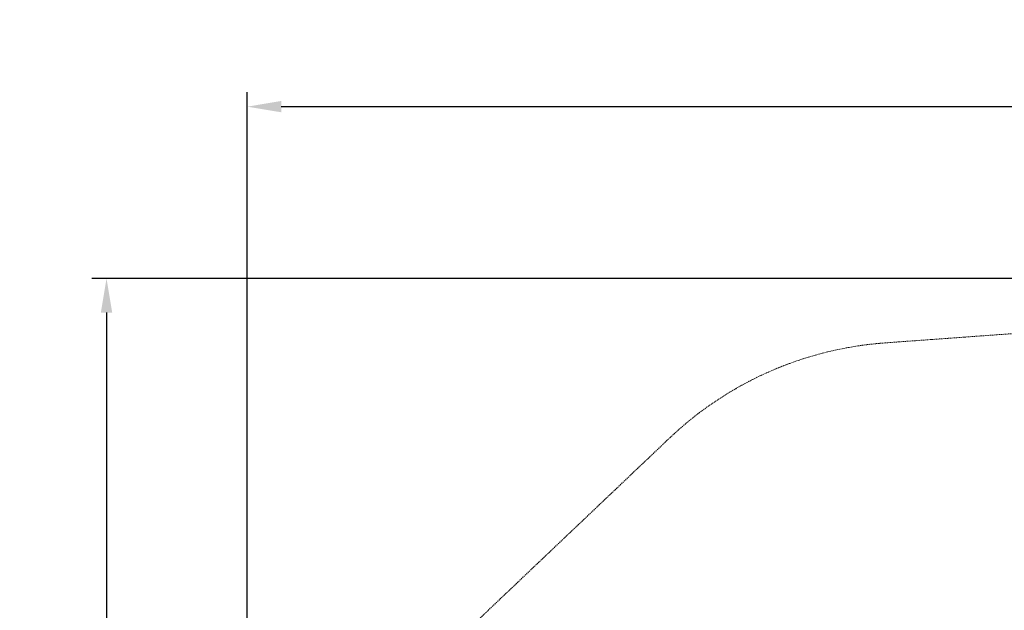
# Model space of a CAD drawing. Extents: x -312 to 499, y -396 to 152.
# Drawn here: x -122 to 81, y 31 to 152 of the extents above; entities that cross this region are included whole.
import ezdxf

# ---------------------------------------------------------------- set-up
doc = ezdxf.new("R2010")
doc.units = 0
doc.header["$MEASUREMENT"] = 0
doc.header["$PDMODE"] = 64
doc.linetypes.add('HIDDEN', pattern=[0.375, 0.25, -0.125])
doc.layers.add('0-PROTECTIVE', color=5, linetype='HIDDEN')
doc.styles.get("Standard").update_dxf_attribs({"font": 'Helvetica LT 57 Condensed_0.ttf'})
doc.dimstyles.new('FEET-METERS', dxfattribs={"dimtxt": 12, "dimasz": 7, "dimexe": 3, "dimexo": 3, "dimgap": 3, "dimtad": 0, "dimdec": 1, "dimzin": 3, "dimdsep": 46, "dimlunit": 4, "dimtxsty": 'Standard', "dimcen": 0.09, "dimadec": 0, "dimazin": 0, "dimtfac": 2, "dimtdec": 1, "dimtofl": 0, "dimtmove": 0, "dimatfit": 3, "dimfxl": 1, "dimfrac": 2, "dimtolj": 1, "dimtzin": 3, "dimarcsym": 0})

# ---------------------------------------------------------------- blocks, each defined once
blk = doc.blocks.new('*D160')
at = {"color": 0, "lineweight": -2, "transparency": 16777216}
for p, q in [((-75.48, -52.54), (-75.48, 137.53)), ((449.28, 10.99), (449.28, 137.53)), ((-68.48, 134.53), (107.6, 134.53)), ((442.28, 134.53), (209.77, 134.53))]:
    blk.add_line(p, q, dxfattribs=at)
at = {"color": 0, "lineweight": 0, "transparency": 16777216}
for points in [[(-68.48, 135.7), (-68.48, 133.37), (-75.48, 134.53)], [(442.28, 135.7), (442.28, 133.37), (449.28, 134.53)]]:
    blk.add_solid(points, dxfattribs=at)
at = {"layer": 'DEFPOINTS', "color": 0, "lineweight": 0, "transparency": 16777216}
for p in [(-75.48, 134.53), (449.28, 7.99), (-75.48, -55.54)]:
    blk.add_point(p, dxfattribs=at)
at = {"color": 0, "lineweight": 0, "transparency": 16777216, "insert": (158.68, 134.53), "char_height": 12, "attachment_point": 5}
blk.add_mtext('\\A1;43\'-9" [13.3M]', dxfattribs=at)
blk = doc.blocks.new('*D161')
at = {"color": 0, "lineweight": -2, "transparency": 16777216}
for p, q in [((237.96, 99.14), (-107.49, 99.14)), ((-104.49, 92.14), (-104.49, -97.33)), ((-104.49, -326.91), (-104.49, -199.34)), ((130.15, -333.91), (-107.49, -333.91))]:
    blk.add_line(p, q, dxfattribs=at)
at = {"color": 0, "lineweight": 0, "transparency": 16777216}
for points in [[(-105.66, 92.14), (-103.32, 92.14), (-104.49, 99.14)], [(-105.66, -326.91), (-103.32, -326.91), (-104.49, -333.91)]]:
    blk.add_solid(points, dxfattribs=at)
at = {"layer": 'DEFPOINTS', "color": 0, "lineweight": 0, "transparency": 16777216}
for p in [(240.96, 99.14), (-104.49, -333.91), (133.15, -333.91)]:
    blk.add_point(p, dxfattribs=at)
at = {"color": 0, "lineweight": 0, "transparency": 16777216, "insert": (-104.49, -148.34), "char_height": 12, "attachment_point": 5, "rotation": 90}
blk.add_mtext('\\A1;36\'-1" [11.0M]', dxfattribs=at)

msp = doc.modelspace()

# ---------------------------------------------------------------- linework, layer by layer
at = {"layer": '0-PROTECTIVE', "lineweight": 0}
msp.add_lwpolyline([(84.86, -314.32), (31.74, -264.25, -0.211554), (9.14, -210.5), (9.45, -193.82), (-56.95, -103.79), (-58.14, -102.41, -0.350649), (-61.21, -12.53), (-40.01, 15.93, -0.042878), (-31.83, 25.14), (11.56, 66.31, -0.173401), (55.91, 85.89), (236.36, 98.96, -0.015965)], format="xyb", dxfattribs=at)

# ---------------------------------------------------------------- dimensions: what is measured, and where the dimension line sits
at = {"lineweight": 0}
dim = msp.add_linear_dim(base=(-75.48, 134.53), p1=(449.28, 7.99), p2=(-75.48, -55.54), dimstyle='FEET-METERS', dxfattribs=at)
dim.commit()
dim.dimension.update_dxf_attribs({"geometry": '*D160', "text_midpoint": (158.68, 134.53), "dimtype": 160})
dim = msp.add_linear_dim(base=(-104.4915, -333.9113), p1=(240.9552, 99.1441), p2=(133.1493, -333.9113), angle=90, dimstyle='FEET-METERS', dxfattribs=at)
dim.commit()
dim.dimension.update_dxf_attribs({"geometry": '*D161', "text_midpoint": (-104.4915, -148.336), "dimtype": 160})

doc.saveas('drawing.dxf')
